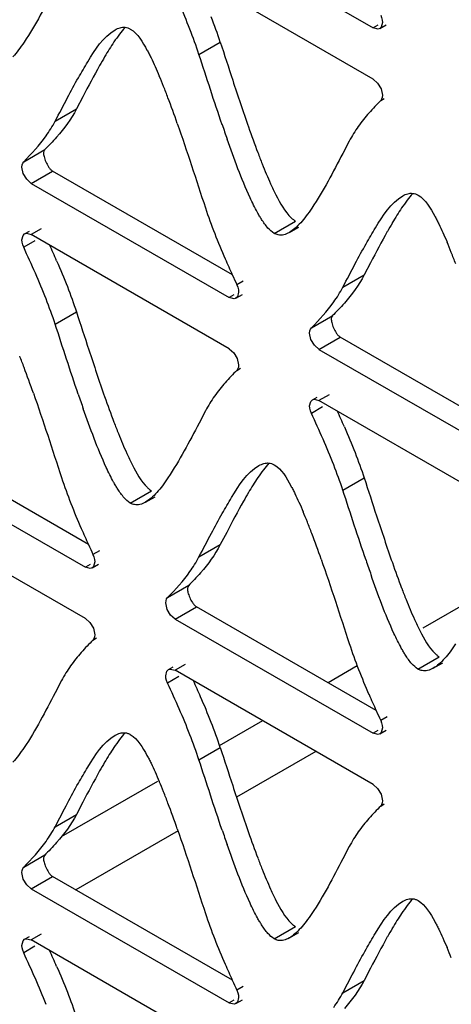
# Model space of a CAD drawing. Units: millimetres. Extents: x -2 to 5252, y -2 to 3712.
# Drawn here: x 3333 to 3348, y 1160 to 1195 of the extents above; entities that cross this region are included whole.
import ezdxf

# ---------------------------------------------------------------- set-up
doc = ezdxf.new("R2010")
doc.units = ezdxf.units.MM
doc.header["$LTSCALE"] = 288.75
doc.layers.add('00_COMPONENTS', color=7, linetype='CONTINUOUS')

msp = doc.modelspace()

# ---------------------------------------------------------------- linework, layer by layer
at = {"layer": '00_COMPONENTS', "linetype": 'Continuous'}
for p, q in [((3338.147, 1198.416), (3345.045, 1194.432)), ((3345.045, 1192.646), (3338.147, 1196.63)), ((3345.209, 1194.527), (3345.045, 1194.432)), ((3345.277, 1194.41), (3345.505, 1194.542)), ((3338.975, 1193.504), (3339.717, 1193.933)), ((3334.928, 1192.03), (3334.705, 1191.604)), ((3345.323, 1192.307), (3345.372, 1192.079)), ((3345.31, 1191.893), (3345.437, 1191.967)), ((3333.962, 1191.176), (3334.705, 1191.604)), ((3344.215, 1190.479), (3343.99, 1190.051)), ((3332.865, 1189.762), (3333.608, 1190.191)), ((3332.852, 1189.349), (3332.803, 1189.576)), ((3333.13, 1189.009), (3333.873, 1189.438)), ((3340.139, 1185.82), (3333.873, 1189.438)), ((3333.13, 1189.009), (3340.03, 1185.025)), ((3341.595, 1187.265), (3342.337, 1187.694)), ((3332.899, 1187.247), (3333.063, 1187.342)), ((3333.48, 1187.426), (3333.13, 1187.224)), ((3340.03, 1183.24), (3333.13, 1187.224)), ((3342.126, 1187.293), (3342.458, 1187.485)), ((3333.258, 1187.003), (3332.865, 1186.777)), ((3344.957, 1186.24), (3344.734, 1185.814)), ((3340.517, 1185.601), (3340.295, 1185.473)), ((3343.992, 1185.385), (3344.734, 1185.814)), ((3340.194, 1185.12), (3340.03, 1185.025)), ((3340.262, 1185.002), (3340.491, 1185.134)), ((3333.962, 1184.097), (3334.704, 1184.526)), ((3342.895, 1183.972), (3343.637, 1184.401)), ((3342.881, 1183.559), (3342.832, 1183.786)), ((3343.16, 1183.219), (3343.902, 1183.647)), ((3350.168, 1180.029), (3343.902, 1183.647)), ((3343.16, 1183.219), (3350.06, 1179.235)), ((3340.309, 1182.9), (3340.358, 1182.673)), ((3340.295, 1182.486), (3340.422, 1182.56)), ((3342.928, 1181.457), (3343.092, 1181.551)), ((3343.51, 1181.636), (3343.16, 1181.434)), ((3350.06, 1177.45), (3343.16, 1181.434)), ((3339.201, 1181.072), (3338.977, 1180.643)), ((3343.287, 1181.213), (3342.895, 1180.986)), ((3335.124, 1176.412), (3328.86, 1180.029)), ((3328.117, 1179.601), (3335.016, 1175.618)), ((3343.991, 1178.307), (3344.734, 1178.735)), ((3336.581, 1177.858), (3337.324, 1178.287)), ((3337.112, 1177.886), (3337.444, 1178.078)), ((3335.015, 1173.832), (3328.117, 1177.815)), ((3339.942, 1176.834), (3339.718, 1176.407)), ((3338.975, 1175.979), (3339.718, 1176.407)), ((3335.503, 1176.193), (3335.281, 1176.065)), ((3335.18, 1175.712), (3335.016, 1175.618)), ((3335.247, 1175.595), (3335.476, 1175.727)), ((3337.882, 1174.564), (3338.625, 1174.993)), ((3348.951, 1174.748), (3346.777, 1173.493)), ((3337.868, 1174.15), (3337.819, 1174.378)), ((3338.147, 1173.81), (3338.889, 1174.239)), ((3345.153, 1170.622), (3338.889, 1174.239)), ((3335.294, 1173.492), (3335.343, 1173.264)), ((3338.147, 1173.81), (3345.045, 1169.827)), ((3335.28, 1173.078), (3335.408, 1173.152)), ((3346.611, 1172.067), (3347.353, 1172.496)), ((3337.915, 1172.047), (3338.079, 1172.142)), ((3338.497, 1172.226), (3338.147, 1172.024)), ((3344.495, 1172.176), (3343.479, 1171.589)), ((3347.142, 1172.096), (3347.474, 1172.287)), ((3338.274, 1171.803), (3337.882, 1171.577)), ((3345.045, 1168.041), (3338.147, 1172.024)), ((3334.185, 1171.664), (3333.96, 1171.236)), ((3345.533, 1170.403), (3345.31, 1170.275)), ((3341.19, 1170.267), (3339.679, 1169.395)), ((3345.209, 1169.922), (3345.045, 1169.827)), ((3345.277, 1169.804), (3345.505, 1169.936)), ((3338.975, 1168.899), (3339.717, 1169.328)), ((3343.046, 1169.196), (3340.284, 1167.601)), ((3337.525, 1168.151), (3334.173, 1166.217)), ((3345.323, 1167.701), (3345.372, 1167.474)), ((3334.928, 1167.425), (3334.705, 1166.999)), ((3345.31, 1167.288), (3345.437, 1167.361)), ((3333.962, 1166.57), (3334.705, 1166.999)), ((3338.245, 1166.424), (3334.681, 1164.366)), ((3332.865, 1165.157), (3333.608, 1165.586)), ((3344.215, 1165.874), (3343.99, 1165.445)), ((3332.852, 1164.744), (3332.803, 1164.971)), ((3333.13, 1164.404), (3333.873, 1164.832)), ((3340.139, 1161.214), (3333.873, 1164.832)), ((3333.13, 1164.404), (3340.03, 1160.42)), ((3341.595, 1162.66), (3342.337, 1163.089)), ((3342.126, 1162.688), (3342.458, 1162.88)), ((3332.899, 1162.642), (3333.063, 1162.736)), ((3333.48, 1162.821), (3333.13, 1162.619)), ((3340.03, 1158.635), (3333.13, 1162.619)), ((3333.258, 1162.398), (3332.865, 1162.171)), ((3344.957, 1161.635), (3344.734, 1161.209)), ((3343.992, 1160.78), (3344.734, 1161.209)), ((3340.517, 1160.996), (3340.295, 1160.867)), ((3340.194, 1160.514), (3340.03, 1160.42)), ((3340.262, 1160.397), (3340.491, 1160.529))]:
    msp.add_line(p, q, dxfattribs=at)
for points in [[(3345.31, 1194.88), (3345.344, 1194.792), (3345.365, 1194.704), (3345.373, 1194.622)], [(3345.373, 1194.622), (3345.331, 1194.461), (3345.277, 1194.409)], [(3345.277, 1194.409), (3345.217, 1194.39), (3345.046, 1194.432)], [(3345.044, 1192.647), (3345.205, 1192.506), (3345.323, 1192.307)], [(3345.372, 1192.079), (3345.365, 1192.005), (3345.344, 1191.942), (3345.31, 1191.893)], [(3332.803, 1189.576), (3332.81, 1189.651), (3332.831, 1189.714), (3332.865, 1189.762)], [(3333.131, 1189.008), (3332.971, 1189.149), (3332.852, 1189.349)], [(3332.803, 1187.035), (3332.844, 1187.195), (3332.898, 1187.247)], [(3332.898, 1187.247), (3332.958, 1187.267), (3333.129, 1187.224)], [(3332.865, 1186.777), (3332.831, 1186.865), (3332.81, 1186.952), (3332.803, 1187.035)], [(3340.358, 1185.214), (3340.316, 1185.054), (3340.262, 1185.002)], [(3340.295, 1185.473), (3340.329, 1185.384), (3340.351, 1185.297), (3340.358, 1185.214)], [(3340.262, 1185.002), (3340.203, 1184.982), (3340.031, 1185.025)], [(3342.832, 1183.786), (3342.84, 1183.86), (3342.861, 1183.923), (3342.895, 1183.972)], [(3343.161, 1183.218), (3343, 1183.359), (3342.881, 1183.559)], [(3340.029, 1183.241), (3340.19, 1183.1), (3340.309, 1182.9)], [(3340.358, 1182.673), (3340.351, 1182.598), (3340.329, 1182.535), (3340.295, 1182.486)], [(3342.832, 1181.245), (3342.874, 1181.405), (3342.928, 1181.457)], [(3342.928, 1181.457), (3342.987, 1181.477), (3343.159, 1181.434)], [(3342.895, 1180.986), (3342.861, 1181.075), (3342.839, 1181.162), (3342.832, 1181.245)], [(3335.281, 1176.065), (3335.315, 1175.977), (3335.336, 1175.889), (3335.343, 1175.807)], [(3335.248, 1175.595), (3335.188, 1175.575), (3335.016, 1175.617)], [(3335.343, 1175.807), (3335.302, 1175.646), (3335.248, 1175.595)], [(3337.819, 1174.378), (3337.827, 1174.452), (3337.848, 1174.515), (3337.882, 1174.564)], [(3335.015, 1173.832), (3335.175, 1173.691), (3335.294, 1173.492)], [(3338.148, 1173.81), (3337.987, 1173.951), (3337.868, 1174.15)], [(3335.343, 1173.264), (3335.336, 1173.19), (3335.315, 1173.127), (3335.28, 1173.078)], [(3337.819, 1171.835), (3337.861, 1171.996), (3337.915, 1172.047)], [(3337.882, 1171.577), (3337.848, 1171.665), (3337.826, 1171.752), (3337.819, 1171.835)], [(3337.915, 1172.047), (3337.974, 1172.067), (3338.146, 1172.025)], [(3345.31, 1170.275), (3345.344, 1170.186), (3345.365, 1170.099), (3345.373, 1170.016)], [(3345.277, 1169.804), (3345.217, 1169.784), (3345.046, 1169.827)], [(3345.373, 1170.016), (3345.331, 1169.856), (3345.277, 1169.804)], [(3345.044, 1168.042), (3345.205, 1167.901), (3345.323, 1167.701)], [(3345.372, 1167.474), (3345.365, 1167.399), (3345.344, 1167.336), (3345.31, 1167.288)], [(3332.803, 1164.971), (3332.81, 1165.045), (3332.831, 1165.108), (3332.865, 1165.157)], [(3333.131, 1164.403), (3332.971, 1164.544), (3332.852, 1164.744)], [(3332.803, 1162.43), (3332.844, 1162.59), (3332.898, 1162.642)], [(3332.898, 1162.642), (3332.958, 1162.662), (3333.129, 1162.619)], [(3332.865, 1162.171), (3332.831, 1162.26), (3332.81, 1162.347), (3332.803, 1162.43)], [(3340.295, 1160.867), (3340.329, 1160.779), (3340.351, 1160.692), (3340.358, 1160.609)], [(3340.358, 1160.609), (3340.316, 1160.448), (3340.262, 1160.397)], [(3340.262, 1160.397), (3340.203, 1160.377), (3340.031, 1160.419)]]:
    msp.add_lwpolyline(points, dxfattribs=at)
for centre, radius, start, end in [((3315.909, 1185.501), 24.423, 21.3282, 23.6032), ((3323.403, 1188.566), 17.175, 18.2096, 21.326), ((3322.659, 1188.137), 17.176, 18.2097, 21.3276), ((3350.402, 1184.751), 17.079, 149.4981, 150.6681), ((3320.201, 1185.415), 18.876, 21.6805, 22.8717), ((3314.302, 1183.068), 25.226, 20.7222, 21.6851), ((3301.934, 1178.421), 38.438, 19.2585, 20.6764), ((3397.147, 1210.618), 60.607, 198.83072, 199.33414), ((3376.879, 1203.635), 38.328, 199.287, 200.7072), ((3364.589, 1199.011), 25.197, 200.7528, 201.7153), ((3360.432, 1178.961), 17.079, 149.4981, 150.6681), ((3330.231, 1179.625), 18.876, 21.6805, 22.8717), ((3297.537, 1170.349), 39.814, 23.6214, 24.4982), ((3324.331, 1177.277), 25.226, 20.7222, 21.6851), ((3374.615, 1201.522), 37.886, 203.5661, 204.486), ((3397.298, 1211.829), 62.801, 204.46679, 204.81455), ((3309.298, 1173.667), 25.213, 20.7177, 21.6811), ((3296.925, 1169.02), 38.429, 19.2535, 20.6718), ((3392.262, 1201.239), 60.738, 198.81498, 199.31715), ((3371.86, 1194.216), 38.319, 199.2697, 200.6903), ((3307.567, 1164.559), 39.814, 23.6214, 24.4982), ((3359.543, 1189.586), 25.161, 200.7361, 201.7004), ((3355.365, 1169.572), 17.026, 149.4581, 150.6318), ((3325.225, 1170.223), 18.865, 21.6765, 22.8687), ((3370.535, 1192.543), 38.914, 203.5934, 204.4892), ((3319.327, 1167.876), 25.213, 20.7177, 21.6811), ((3306.955, 1163.23), 38.429, 19.2535, 20.6718), ((3396.319, 1204.262), 67.236, 204.46943, 204.79453), ((3402.291, 1195.449), 60.738, 198.81498, 199.31715), ((3381.889, 1188.426), 38.319, 199.2697, 200.6903), ((3369.573, 1183.796), 25.161, 200.7361, 201.7004), ((3304.511, 1156.052), 37.658, 23.5569, 24.483), ((3316.657, 1161.327), 24.417, 21.3266, 23.6021), ((3380.565, 1186.752), 38.914, 203.5934, 204.4892), ((3315.909, 1160.896), 24.423, 21.3282, 23.6032), ((3406.348, 1198.471), 67.236, 204.46943, 204.79453), ((3323.403, 1163.961), 17.175, 18.2096, 21.326), ((3322.659, 1163.532), 17.176, 18.2097, 21.3276), ((3350.402, 1160.146), 17.079, 149.4981, 150.6681), ((3320.201, 1160.81), 18.876, 21.6805, 22.8717), ((3314.302, 1158.462), 25.226, 20.7222, 21.6851), ((3301.934, 1153.816), 38.438, 19.2585, 20.6764), ((3397.147, 1186.012), 60.607, 198.83072, 199.33414), ((3376.879, 1179.03), 38.328, 199.287, 200.7072), ((3364.589, 1174.405), 25.197, 200.7528, 201.7153), ((3360.432, 1154.356), 17.079, 149.4981, 150.6681), ((3297.537, 1145.744), 39.814, 23.6214, 24.4982), ((3330.231, 1155.019), 18.876, 21.6805, 22.8717), ((3374.615, 1176.916), 37.886, 203.5661, 204.486), ((3397.298, 1187.224), 62.801, 204.46679, 204.81455)]:
    msp.add_arc(centre, radius, start, end, dxfattribs=at)
for points in [[(3333.96, 1195.841), (3333.621, 1195.193), (3333.286, 1194.539), (3332.878, 1193.932)], [(3336.582, 1194.389), (3336.852, 1194.234), (3337.013, 1193.931), (3337.164, 1193.659)], [(3339.717, 1193.933), (3339.862, 1193.492), (3340.006, 1193.05), (3340.151, 1192.608)], [(3339.784, 1191.055), (3339.506, 1191.869), (3339.243, 1192.687), (3338.975, 1193.504)], [(3335.513, 1193.118), (3335.311, 1192.759), (3335.119, 1192.395), (3334.928, 1192.03)], [(3334.395, 1191.999), (3334.518, 1192.232), (3334.643, 1192.464), (3334.772, 1192.693)], [(3340.151, 1192.608), (3340.33, 1192.063), (3340.512, 1191.517), (3340.702, 1190.975)], [(3333.962, 1191.176), (3334.107, 1191.45), (3334.25, 1191.725), (3334.395, 1191.999)], [(3334.705, 1191.604), (3334.518, 1191.251), (3334.279, 1190.923), (3334.015, 1190.624)], [(3338.221, 1191.099), (3338.563, 1190.122), (3338.879, 1189.135), (3339.202, 1188.15)], [(3332.865, 1189.762), (3333.144, 1190.045), (3333.415, 1190.339), (3333.645, 1190.662)], [(3343.99, 1190.051), (3343.65, 1189.403), (3343.316, 1188.749), (3342.907, 1188.142)], [(3341.181, 1189.688), (3341.274, 1189.455), (3341.371, 1189.223), (3341.474, 1188.994)], [(3346.612, 1188.599), (3346.881, 1188.443), (3347.043, 1188.141), (3347.193, 1187.868)], [(3339.202, 1188.15), (3339.399, 1187.547), (3339.635, 1186.956), (3339.889, 1186.375)], [(3345.542, 1187.328), (3345.34, 1186.969), (3345.149, 1186.604), (3344.957, 1186.24)], [(3344.424, 1186.209), (3344.548, 1186.441), (3344.672, 1186.673), (3344.802, 1186.903)], [(3333.273, 1185.874), (3333.141, 1186.176), (3333.004, 1186.477), (3332.865, 1186.777)], [(3334.015, 1186.302), (3334.145, 1186.005), (3334.27, 1185.707), (3334.388, 1185.405)], [(3343.992, 1185.385), (3344.136, 1185.66), (3344.279, 1185.935), (3344.424, 1186.209)], [(3333.645, 1184.977), (3333.527, 1185.278), (3333.402, 1185.577), (3333.273, 1185.874)], [(3344.734, 1185.814), (3344.548, 1185.46), (3344.309, 1185.133), (3344.045, 1184.833)], [(3334.388, 1185.405), (3334.501, 1185.115), (3334.607, 1184.822), (3334.704, 1184.526)], [(3333.962, 1184.097), (3333.865, 1184.393), (3333.758, 1184.686), (3333.645, 1184.977)], [(3342.895, 1183.972), (3343.174, 1184.254), (3343.445, 1184.548), (3343.675, 1184.872)], [(3334.704, 1184.526), (3334.849, 1184.085), (3334.992, 1183.644), (3335.137, 1183.203)], [(3334.769, 1181.65), (3334.492, 1182.463), (3334.229, 1183.281), (3333.962, 1184.097)], [(3335.137, 1183.203), (3335.316, 1182.657), (3335.498, 1182.112), (3335.688, 1181.57)], [(3333.205, 1181.692), (3333.547, 1180.715), (3333.863, 1179.728), (3334.186, 1178.744)], [(3343.302, 1180.084), (3343.17, 1180.386), (3343.033, 1180.687), (3342.895, 1180.986)], [(3338.977, 1180.643), (3338.637, 1179.995), (3338.302, 1179.341), (3337.893, 1178.735)], [(3344.045, 1180.512), (3344.174, 1180.215), (3344.299, 1179.916), (3344.417, 1179.615)], [(3336.166, 1180.283), (3336.259, 1180.049), (3336.356, 1179.817), (3336.46, 1179.588)], [(3343.674, 1179.186), (3343.557, 1179.488), (3343.432, 1179.787), (3343.302, 1180.084)], [(3344.417, 1179.615), (3344.53, 1179.324), (3344.637, 1179.031), (3344.734, 1178.735)], [(3341.596, 1179.193), (3341.865, 1179.037), (3342.027, 1178.734), (3342.177, 1178.461)], [(3343.991, 1178.307), (3343.894, 1178.603), (3343.788, 1178.896), (3343.674, 1179.186)], [(3334.186, 1178.744), (3334.383, 1178.14), (3334.62, 1177.55), (3334.874, 1176.967)], [(3344.734, 1178.735), (3344.878, 1178.294), (3345.021, 1177.853), (3345.166, 1177.412)], [(3344.799, 1175.86), (3344.522, 1176.673), (3344.259, 1177.49), (3343.991, 1178.307)], [(3340.527, 1177.922), (3340.325, 1177.563), (3340.133, 1177.199), (3339.942, 1176.834)], [(3339.409, 1176.803), (3339.532, 1177.036), (3339.657, 1177.268), (3339.787, 1177.497)], [(3345.166, 1177.412), (3345.346, 1176.867), (3345.527, 1176.322), (3345.717, 1175.78)], [(3338.975, 1175.979), (3339.12, 1176.253), (3339.263, 1176.529), (3339.409, 1176.803)], [(3339.718, 1176.407), (3339.532, 1176.054), (3339.294, 1175.726), (3339.031, 1175.425)], [(3343.234, 1175.902), (3343.577, 1174.924), (3343.893, 1173.938), (3344.215, 1172.953)], [(3337.882, 1174.564), (3338.161, 1174.846), (3338.431, 1175.141), (3338.659, 1175.465)], [(3346.195, 1174.492), (3346.288, 1174.259), (3346.385, 1174.027), (3346.489, 1173.798)], [(3344.215, 1172.953), (3344.413, 1172.35), (3344.649, 1171.759), (3344.903, 1171.177)], [(3338.288, 1170.675), (3338.157, 1170.977), (3338.02, 1171.277), (3337.882, 1171.577)], [(3333.96, 1171.236), (3333.621, 1170.588), (3333.286, 1169.934), (3332.878, 1169.327)], [(3336.582, 1169.784), (3336.852, 1169.629), (3337.013, 1169.326), (3337.164, 1169.053)], [(3339.717, 1169.328), (3339.862, 1168.886), (3340.006, 1168.444), (3340.151, 1168.003)], [(3339.784, 1166.45), (3339.506, 1167.264), (3339.243, 1168.082), (3338.975, 1168.899)], [(3335.513, 1168.513), (3335.311, 1168.154), (3335.119, 1167.79), (3334.928, 1167.425)], [(3334.395, 1167.394), (3334.518, 1167.627), (3334.643, 1167.858), (3334.772, 1168.088)], [(3340.151, 1168.003), (3340.33, 1167.457), (3340.512, 1166.912), (3340.702, 1166.37)], [(3333.962, 1166.57), (3334.107, 1166.845), (3334.25, 1167.12), (3334.395, 1167.394)], [(3334.705, 1166.999), (3334.518, 1166.645), (3334.279, 1166.318), (3334.015, 1166.018)], [(3338.221, 1166.494), (3338.563, 1165.516), (3338.879, 1164.53), (3339.202, 1163.545)], [(3332.865, 1165.157), (3333.144, 1165.439), (3333.415, 1165.733), (3333.645, 1166.057)], [(3343.99, 1165.445), (3343.65, 1164.797), (3343.316, 1164.143), (3342.907, 1163.537)], [(3341.181, 1165.083), (3341.274, 1164.849), (3341.371, 1164.617), (3341.474, 1164.389)], [(3346.612, 1163.994), (3346.881, 1163.838), (3347.043, 1163.536), (3347.193, 1163.263)], [(3339.202, 1163.545), (3339.399, 1162.942), (3339.635, 1162.351), (3339.889, 1161.769)], [(3345.542, 1162.722), (3345.34, 1162.364), (3345.149, 1161.999), (3344.957, 1161.635)], [(3333.273, 1161.269), (3333.141, 1161.571), (3333.004, 1161.872), (3332.865, 1162.171)], [(3344.424, 1161.603), (3344.548, 1161.836), (3344.672, 1162.068), (3344.802, 1162.298)], [(3334.015, 1161.697), (3334.145, 1161.4), (3334.27, 1161.101), (3334.388, 1160.8)], [(3343.992, 1160.78), (3344.136, 1161.054), (3344.279, 1161.329), (3344.424, 1161.603)], [(3333.645, 1160.372), (3333.527, 1160.673), (3333.402, 1160.972), (3333.273, 1161.269)], [(3344.734, 1161.209), (3344.548, 1160.855), (3344.309, 1160.528), (3344.045, 1160.228)], [(3334.388, 1160.8), (3334.501, 1160.509), (3334.607, 1160.216), (3334.704, 1159.92)]]:
    msp.add_open_spline(points, degree=3, dxfattribs=at)
for points, knots in [([(3336.398, 1194.447), (3336.331, 1194.372), (3336.197, 1194.206), (3336.074, 1194.032), (3336.011, 1193.939)], [0, 0, 0, 0, 0.475161, 1, 1, 1, 1]), ([(3336.052, 1194.361), (3336.107, 1194.393), (3336.218, 1194.444), (3336.341, 1194.456), (3336.398, 1194.451)], [0, 0, 0, 0, 0.526474, 1, 1, 1, 1]), ([(3336.398, 1194.451), (3336.429, 1194.447), (3336.494, 1194.434), (3336.553, 1194.406), (3336.582, 1194.389)], [0, 0, 0, 0, 0.487091, 1, 1, 1, 1]), ([(3334.772, 1192.693), (3334.878, 1192.881), (3335.235, 1193.476), (3335.629, 1194.117), (3336.052, 1194.361)], [0, 0, 0, 0, 0.305582, 1, 1, 1, 1]), ([(3332.878, 1193.932), (3332.815, 1193.84), (3332.693, 1193.667), (3332.56, 1193.502), (3332.492, 1193.427)], [0, 0, 0, 0, 0.524768, 1, 1, 1, 1]), ([(3336.011, 1193.939), (3335.956, 1193.857), (3335.845, 1193.685), (3335.74, 1193.511), (3335.686, 1193.42)], [0, 0, 0, 0, 0.487005, 1, 1, 1, 1]), ([(3337.164, 1193.659), (3337.188, 1193.615), (3337.236, 1193.525), (3337.282, 1193.433), (3337.306, 1193.386)], [0, 0, 0, 0, 0.487384, 1, 1, 1, 1]), ([(3337.306, 1193.386), (3337.355, 1193.286), (3337.454, 1193.076), (3337.547, 1192.863), (3337.594, 1192.752)], [0, 0, 0, 0, 0.480651, 1, 1, 1, 1]), ([(3345.31, 1191.893), (3345.242, 1191.824), (3345.103, 1191.682), (3344.969, 1191.536), (3344.903, 1191.46)], [0, 0, 0, 0, 0.489014, 1, 1, 1, 1]), ([(3344.903, 1191.46), (3344.838, 1191.387), (3344.71, 1191.234), (3344.59, 1191.075), (3344.531, 1190.993)], [0, 0, 0, 0, 0.490839, 1, 1, 1, 1]), ([(3333.645, 1190.662), (3333.702, 1190.743), (3333.814, 1190.91), (3333.914, 1191.085), (3333.962, 1191.176)], [0, 0, 0, 0, 0.490532, 1, 1, 1, 1]), ([(3344.531, 1190.993), (3344.474, 1190.912), (3344.362, 1190.744), (3344.262, 1190.57), (3344.215, 1190.479)], [0, 0, 0, 0, 0.490598, 1, 1, 1, 1]), ([(3334.015, 1190.624), (3333.945, 1190.544), (3333.805, 1190.392), (3333.661, 1190.244), (3333.589, 1190.172)], [0, 0, 0, 0, 0.511466, 1, 1, 1, 1]), ([(3341.015, 1187.995), (3340.922, 1188.162), (3340.517, 1188.992), (3340.2, 1189.862), (3339.958, 1190.552)], [0, 0, 0, 0, 0.207173, 1, 1, 1, 1]), ([(3333.59, 1190.172), (3333.567, 1190.149), (3333.55, 1190.063), (3333.564, 1189.987), (3333.575, 1189.942)], [0, 0, 0, 0, 0.408926, 1, 1, 1, 1]), ([(3333.575, 1189.942), (3333.589, 1189.88), (3333.633, 1189.757), (3333.693, 1189.642), (3333.73, 1189.588)], [0, 0, 0, 0, 0.494274, 1, 1, 1, 1]), ([(3333.73, 1189.588), (3333.751, 1189.556), (3333.793, 1189.5), (3333.846, 1189.453), (3333.873, 1189.437)], [0, 0, 0, 0, 0.54638, 1, 1, 1, 1]), ([(3341.474, 1188.994), (3341.534, 1188.863), (3341.735, 1188.448), (3341.962, 1188.026), (3342.194, 1187.804)], [0, 0, 0, 0, 0.30898, 1, 1, 1, 1]), ([(3346.428, 1188.657), (3346.36, 1188.581), (3346.226, 1188.415), (3346.103, 1188.241), (3346.041, 1188.149)], [0, 0, 0, 0, 0.475161, 1, 1, 1, 1]), ([(3346.081, 1188.571), (3346.136, 1188.603), (3346.247, 1188.653), (3346.37, 1188.666), (3346.427, 1188.66)], [0, 0, 0, 0, 0.526474, 1, 1, 1, 1]), ([(3346.427, 1188.66), (3346.459, 1188.657), (3346.523, 1188.643), (3346.583, 1188.616), (3346.612, 1188.599)], [0, 0, 0, 0, 0.487091, 1, 1, 1, 1]), ([(3344.802, 1186.903), (3344.907, 1187.09), (3345.265, 1187.685), (3345.659, 1188.327), (3346.081, 1188.571)], [0, 0, 0, 0, 0.305582, 1, 1, 1, 1]), ([(3341.157, 1187.753), (3341.133, 1187.791), (3341.084, 1187.871), (3341.038, 1187.953), (3341.015, 1187.995)], [0, 0, 0, 0, 0.48453, 1, 1, 1, 1]), ([(3342.907, 1188.142), (3342.845, 1188.05), (3342.722, 1187.876), (3342.589, 1187.711), (3342.522, 1187.636)], [0, 0, 0, 0, 0.524768, 1, 1, 1, 1]), ([(3346.041, 1188.149), (3345.985, 1188.066), (3345.875, 1187.895), (3345.769, 1187.72), (3345.716, 1187.63)], [0, 0, 0, 0, 0.487005, 1, 1, 1, 1]), ([(3341.595, 1187.265), (3341.513, 1187.312), (3341.351, 1187.467), (3341.225, 1187.647), (3341.157, 1187.753)], [0, 0, 0, 0, 0.429107, 1, 1, 1, 1]), ([(3342.522, 1187.636), (3342.459, 1187.566), (3342.336, 1187.44), (3342.196, 1187.334), (3342.126, 1187.293)], [0, 0, 0, 0, 0.538296, 1, 1, 1, 1]), ([(3342.194, 1187.804), (3342.217, 1187.782), (3342.262, 1187.743), (3342.312, 1187.708), (3342.337, 1187.694)], [0, 0, 0, 0, 0.526712, 1, 1, 1, 1]), ([(3347.193, 1187.868), (3347.217, 1187.825), (3347.265, 1187.734), (3347.312, 1187.643), (3347.335, 1187.596)], [0, 0, 0, 0, 0.487384, 1, 1, 1, 1]), ([(3347.335, 1187.596), (3347.384, 1187.496), (3347.483, 1187.285), (3347.576, 1187.072), (3347.623, 1186.961)], [0, 0, 0, 0, 0.480651, 1, 1, 1, 1]), ([(3341.738, 1187.21), (3341.714, 1187.215), (3341.664, 1187.23), (3341.617, 1187.252), (3341.595, 1187.265)], [0, 0, 0, 0, 0.487949, 1, 1, 1, 1]), ([(3342.126, 1187.293), (3342.065, 1187.258), (3341.94, 1187.203), (3341.801, 1187.198), (3341.738, 1187.21)], [0, 0, 0, 0, 0.52645, 1, 1, 1, 1]), ([(3343.675, 1184.872), (3343.732, 1184.952), (3343.844, 1185.12), (3343.944, 1185.295), (3343.992, 1185.385)], [0, 0, 0, 0, 0.490532, 1, 1, 1, 1]), ([(3344.045, 1184.833), (3343.975, 1184.754), (3343.835, 1184.602), (3343.69, 1184.454), (3343.619, 1184.382)], [0, 0, 0, 0, 0.511466, 1, 1, 1, 1]), ([(3343.619, 1184.381), (3343.597, 1184.359), (3343.58, 1184.273), (3343.593, 1184.197), (3343.604, 1184.152)], [0, 0, 0, 0, 0.408926, 1, 1, 1, 1]), ([(3343.604, 1184.152), (3343.619, 1184.089), (3343.662, 1183.967), (3343.723, 1183.852), (3343.759, 1183.797)], [0, 0, 0, 0, 0.494274, 1, 1, 1, 1]), ([(3343.759, 1183.797), (3343.78, 1183.765), (3343.823, 1183.71), (3343.876, 1183.662), (3343.903, 1183.647)], [0, 0, 0, 0, 0.54638, 1, 1, 1, 1]), ([(3340.295, 1182.486), (3340.227, 1182.418), (3340.089, 1182.276), (3339.955, 1182.13), (3339.888, 1182.054)], [0, 0, 0, 0, 0.488953, 1, 1, 1, 1]), ([(3339.888, 1182.054), (3339.824, 1181.98), (3339.696, 1181.828), (3339.576, 1181.669), (3339.517, 1181.586)], [0, 0, 0, 0, 0.490662, 1, 1, 1, 1]), ([(3339.517, 1181.586), (3339.46, 1181.505), (3339.349, 1181.337), (3339.249, 1181.162), (3339.201, 1181.072)], [0, 0, 0, 0, 0.490397, 1, 1, 1, 1]), ([(3336, 1178.589), (3335.908, 1178.756), (3335.502, 1179.586), (3335.186, 1180.456), (3334.943, 1181.147)], [0, 0, 0, 0, 0.207193, 1, 1, 1, 1]), ([(3336.46, 1179.588), (3336.519, 1179.457), (3336.721, 1179.041), (3336.948, 1178.619), (3337.18, 1178.397)], [0, 0, 0, 0, 0.30887, 1, 1, 1, 1]), ([(3339.787, 1177.497), (3339.892, 1177.685), (3340.25, 1178.279), (3340.644, 1178.92), (3341.067, 1179.164)], [0, 0, 0, 0, 0.305559, 1, 1, 1, 1]), ([(3341.413, 1179.25), (3341.346, 1179.174), (3341.212, 1179.009), (3341.089, 1178.835), (3341.026, 1178.743)], [0, 0, 0, 0, 0.475189, 1, 1, 1, 1]), ([(3341.067, 1179.164), (3341.122, 1179.196), (3341.233, 1179.246), (3341.356, 1179.259), (3341.413, 1179.253)], [0, 0, 0, 0, 0.52669, 1, 1, 1, 1]), ([(3341.413, 1179.253), (3341.444, 1179.25), (3341.508, 1179.236), (3341.567, 1179.209), (3341.596, 1179.193)], [0, 0, 0, 0, 0.487237, 1, 1, 1, 1]), ([(3337.893, 1178.735), (3337.831, 1178.642), (3337.709, 1178.469), (3337.575, 1178.304), (3337.508, 1178.229)], [0, 0, 0, 0, 0.524768, 1, 1, 1, 1]), ([(3341.026, 1178.743), (3340.971, 1178.66), (3340.86, 1178.489), (3340.754, 1178.314), (3340.701, 1178.224)], [0, 0, 0, 0, 0.487017, 1, 1, 1, 1]), ([(3336.143, 1178.346), (3336.119, 1178.384), (3336.07, 1178.465), (3336.024, 1178.546), (3336, 1178.589)], [0, 0, 0, 0, 0.484554, 1, 1, 1, 1]), ([(3336.581, 1177.858), (3336.499, 1177.905), (3336.337, 1178.06), (3336.21, 1178.24), (3336.143, 1178.346)], [0, 0, 0, 0, 0.429462, 1, 1, 1, 1]), ([(3337.18, 1178.397), (3337.203, 1178.375), (3337.249, 1178.335), (3337.299, 1178.301), (3337.324, 1178.287)], [0, 0, 0, 0, 0.526501, 1, 1, 1, 1]), ([(3342.177, 1178.461), (3342.201, 1178.418), (3342.25, 1178.327), (3342.296, 1178.236), (3342.319, 1178.189)], [0, 0, 0, 0, 0.487389, 1, 1, 1, 1]), ([(3337.508, 1178.229), (3337.445, 1178.159), (3337.323, 1178.033), (3337.182, 1177.926), (3337.112, 1177.886)], [0, 0, 0, 0, 0.538324, 1, 1, 1, 1]), ([(3342.319, 1178.189), (3342.369, 1178.089), (3342.468, 1177.879), (3342.56, 1177.665), (3342.607, 1177.554)], [0, 0, 0, 0, 0.480658, 1, 1, 1, 1]), ([(3336.725, 1177.803), (3336.7, 1177.808), (3336.651, 1177.822), (3336.604, 1177.845), (3336.581, 1177.858)], [0, 0, 0, 0, 0.487974, 1, 1, 1, 1]), ([(3337.112, 1177.886), (3337.051, 1177.851), (3336.926, 1177.795), (3336.787, 1177.79), (3336.725, 1177.803)], [0, 0, 0, 0, 0.526522, 1, 1, 1, 1]), ([(3338.659, 1175.465), (3338.716, 1175.545), (3338.828, 1175.713), (3338.928, 1175.888), (3338.975, 1175.979)], [0, 0, 0, 0, 0.490451, 1, 1, 1, 1]), ([(3339.031, 1175.425), (3338.961, 1175.345), (3338.822, 1175.193), (3338.677, 1175.045), (3338.606, 1174.974)], [0, 0, 0, 0, 0.511716, 1, 1, 1, 1]), ([(3346.03, 1172.798), (3345.937, 1172.966), (3345.531, 1173.796), (3345.215, 1174.666), (3344.973, 1175.357)], [0, 0, 0, 0, 0.207193, 1, 1, 1, 1]), ([(3338.606, 1174.973), (3338.584, 1174.95), (3338.567, 1174.865), (3338.58, 1174.789), (3338.591, 1174.743)], [0, 0, 0, 0, 0.408792, 1, 1, 1, 1]), ([(3338.591, 1174.743), (3338.606, 1174.681), (3338.649, 1174.558), (3338.71, 1174.443), (3338.746, 1174.389)], [0, 0, 0, 0, 0.494249, 1, 1, 1, 1]), ([(3338.746, 1174.389), (3338.767, 1174.357), (3338.81, 1174.301), (3338.863, 1174.254), (3338.89, 1174.238)], [0, 0, 0, 0, 0.546415, 1, 1, 1, 1]), ([(3346.489, 1173.798), (3346.548, 1173.667), (3346.75, 1173.251), (3346.978, 1172.829), (3347.21, 1172.607)], [0, 0, 0, 0, 0.30887, 1, 1, 1, 1]), ([(3335.28, 1173.078), (3335.212, 1173.009), (3335.074, 1172.867), (3334.94, 1172.721), (3334.873, 1172.645)], [0, 0, 0, 0, 0.489014, 1, 1, 1, 1]), ([(3346.173, 1172.556), (3346.148, 1172.594), (3346.099, 1172.674), (3346.053, 1172.756), (3346.03, 1172.798)], [0, 0, 0, 0, 0.484554, 1, 1, 1, 1]), ([(3347.923, 1172.944), (3347.861, 1172.852), (3347.738, 1172.679), (3347.605, 1172.514), (3347.538, 1172.439)], [0, 0, 0, 0, 0.524768, 1, 1, 1, 1]), ([(3334.873, 1172.645), (3334.809, 1172.572), (3334.68, 1172.42), (3334.56, 1172.261), (3334.502, 1172.178)], [0, 0, 0, 0, 0.490839, 1, 1, 1, 1]), ([(3346.611, 1172.067), (3346.529, 1172.115), (3346.366, 1172.27), (3346.24, 1172.45), (3346.173, 1172.556)], [0, 0, 0, 0, 0.429462, 1, 1, 1, 1]), ([(3347.21, 1172.607), (3347.233, 1172.585), (3347.278, 1172.545), (3347.328, 1172.51), (3347.353, 1172.496)], [0, 0, 0, 0, 0.526501, 1, 1, 1, 1]), ([(3334.502, 1172.178), (3334.444, 1172.097), (3334.333, 1171.93), (3334.233, 1171.755), (3334.185, 1171.664)], [0, 0, 0, 0, 0.490598, 1, 1, 1, 1]), ([(3347.538, 1172.439), (3347.475, 1172.368), (3347.352, 1172.243), (3347.212, 1172.136), (3347.142, 1172.096)], [0, 0, 0, 0, 0.538324, 1, 1, 1, 1]), ([(3346.754, 1172.012), (3346.73, 1172.017), (3346.68, 1172.032), (3346.634, 1172.054), (3346.611, 1172.067)], [0, 0, 0, 0, 0.487974, 1, 1, 1, 1]), ([(3347.142, 1172.096), (3347.08, 1172.06), (3346.956, 1172.005), (3346.817, 1172), (3346.754, 1172.012)], [0, 0, 0, 0, 0.526522, 1, 1, 1, 1]), ([(3334.772, 1168.088), (3334.878, 1168.275), (3335.235, 1168.87), (3335.629, 1169.512), (3336.052, 1169.756)], [0, 0, 0, 0, 0.305582, 1, 1, 1, 1]), ([(3336.398, 1169.842), (3336.331, 1169.766), (3336.197, 1169.6), (3336.074, 1169.427), (3336.011, 1169.334)], [0, 0, 0, 0, 0.475161, 1, 1, 1, 1]), ([(3336.052, 1169.756), (3336.107, 1169.788), (3336.218, 1169.838), (3336.341, 1169.851), (3336.398, 1169.845)], [0, 0, 0, 0, 0.526474, 1, 1, 1, 1]), ([(3336.398, 1169.845), (3336.429, 1169.842), (3336.494, 1169.828), (3336.553, 1169.801), (3336.582, 1169.784)], [0, 0, 0, 0, 0.487091, 1, 1, 1, 1]), ([(3332.878, 1169.327), (3332.815, 1169.235), (3332.693, 1169.062), (3332.56, 1168.896), (3332.492, 1168.821)], [0, 0, 0, 0, 0.524768, 1, 1, 1, 1]), ([(3336.011, 1169.334), (3335.956, 1169.251), (3335.845, 1169.08), (3335.74, 1168.905), (3335.686, 1168.815)], [0, 0, 0, 0, 0.487005, 1, 1, 1, 1]), ([(3337.164, 1169.053), (3337.188, 1169.01), (3337.236, 1168.919), (3337.282, 1168.828), (3337.306, 1168.781)], [0, 0, 0, 0, 0.487384, 1, 1, 1, 1]), ([(3337.306, 1168.781), (3337.355, 1168.681), (3337.454, 1168.471), (3337.547, 1168.258), (3337.594, 1168.146)], [0, 0, 0, 0, 0.480651, 1, 1, 1, 1]), ([(3345.31, 1167.288), (3345.242, 1167.219), (3345.103, 1167.077), (3344.969, 1166.931), (3344.903, 1166.855)], [0, 0, 0, 0, 0.489014, 1, 1, 1, 1]), ([(3344.903, 1166.855), (3344.838, 1166.782), (3344.71, 1166.629), (3344.59, 1166.47), (3344.531, 1166.387)], [0, 0, 0, 0, 0.490839, 1, 1, 1, 1]), ([(3333.645, 1166.057), (3333.702, 1166.137), (3333.814, 1166.305), (3333.914, 1166.48), (3333.962, 1166.57)], [0, 0, 0, 0, 0.490532, 1, 1, 1, 1]), ([(3344.531, 1166.387), (3344.474, 1166.307), (3344.362, 1166.139), (3344.262, 1165.964), (3344.215, 1165.874)], [0, 0, 0, 0, 0.490598, 1, 1, 1, 1]), ([(3334.015, 1166.018), (3333.945, 1165.939), (3333.805, 1165.787), (3333.661, 1165.639), (3333.589, 1165.567)], [0, 0, 0, 0, 0.511466, 1, 1, 1, 1]), ([(3341.015, 1163.39), (3340.922, 1163.557), (3340.517, 1164.387), (3340.2, 1165.256), (3339.958, 1165.947)], [0, 0, 0, 0, 0.207173, 1, 1, 1, 1]), ([(3333.59, 1165.567), (3333.567, 1165.544), (3333.55, 1165.458), (3333.564, 1165.382), (3333.575, 1165.337)], [0, 0, 0, 0, 0.408926, 1, 1, 1, 1]), ([(3333.575, 1165.337), (3333.589, 1165.275), (3333.633, 1165.152), (3333.693, 1165.037), (3333.73, 1164.982)], [0, 0, 0, 0, 0.494274, 1, 1, 1, 1]), ([(3333.73, 1164.982), (3333.751, 1164.951), (3333.793, 1164.895), (3333.846, 1164.848), (3333.873, 1164.832)], [0, 0, 0, 0, 0.54638, 1, 1, 1, 1]), ([(3341.474, 1164.389), (3341.534, 1164.258), (3341.735, 1163.842), (3341.962, 1163.421), (3342.194, 1163.199)], [0, 0, 0, 0, 0.30898, 1, 1, 1, 1]), ([(3344.802, 1162.298), (3344.907, 1162.485), (3345.265, 1163.08), (3345.659, 1163.721), (3346.081, 1163.966)], [0, 0, 0, 0, 0.305582, 1, 1, 1, 1]), ([(3346.428, 1164.051), (3346.36, 1163.976), (3346.226, 1163.81), (3346.103, 1163.636), (3346.041, 1163.543)], [0, 0, 0, 0, 0.475161, 1, 1, 1, 1]), ([(3346.081, 1163.966), (3346.136, 1163.997), (3346.247, 1164.048), (3346.37, 1164.061), (3346.427, 1164.055)], [0, 0, 0, 0, 0.526474, 1, 1, 1, 1]), ([(3346.427, 1164.055), (3346.459, 1164.052), (3346.523, 1164.038), (3346.583, 1164.01), (3346.612, 1163.994)], [0, 0, 0, 0, 0.487091, 1, 1, 1, 1]), ([(3342.907, 1163.537), (3342.845, 1163.444), (3342.722, 1163.271), (3342.589, 1163.106), (3342.522, 1163.031)], [0, 0, 0, 0, 0.524768, 1, 1, 1, 1]), ([(3346.041, 1163.543), (3345.985, 1163.461), (3345.875, 1163.29), (3345.769, 1163.115), (3345.716, 1163.025)], [0, 0, 0, 0, 0.487005, 1, 1, 1, 1]), ([(3341.157, 1163.148), (3341.133, 1163.186), (3341.084, 1163.266), (3341.038, 1163.347), (3341.015, 1163.39)], [0, 0, 0, 0, 0.48453, 1, 1, 1, 1]), ([(3342.194, 1163.199), (3342.217, 1163.177), (3342.262, 1163.137), (3342.312, 1163.103), (3342.337, 1163.089)], [0, 0, 0, 0, 0.526712, 1, 1, 1, 1]), ([(3347.193, 1163.263), (3347.217, 1163.219), (3347.265, 1163.129), (3347.312, 1163.038), (3347.335, 1162.99)], [0, 0, 0, 0, 0.487384, 1, 1, 1, 1]), ([(3341.595, 1162.66), (3341.513, 1162.707), (3341.351, 1162.862), (3341.225, 1163.042), (3341.157, 1163.148)], [0, 0, 0, 0, 0.429107, 1, 1, 1, 1]), ([(3342.522, 1163.031), (3342.459, 1162.961), (3342.336, 1162.835), (3342.196, 1162.728), (3342.126, 1162.688)], [0, 0, 0, 0, 0.538296, 1, 1, 1, 1]), ([(3347.335, 1162.99), (3347.384, 1162.89), (3347.483, 1162.68), (3347.576, 1162.467), (3347.623, 1162.356)], [0, 0, 0, 0, 0.480651, 1, 1, 1, 1]), ([(3341.738, 1162.605), (3341.714, 1162.61), (3341.664, 1162.624), (3341.617, 1162.647), (3341.595, 1162.66)], [0, 0, 0, 0, 0.487949, 1, 1, 1, 1]), ([(3342.126, 1162.688), (3342.065, 1162.653), (3341.94, 1162.597), (3341.801, 1162.592), (3341.738, 1162.605)], [0, 0, 0, 0, 0.52645, 1, 1, 1, 1]), ([(3343.675, 1160.267), (3343.732, 1160.347), (3343.844, 1160.515), (3343.944, 1160.689), (3343.992, 1160.78)], [0, 0, 0, 0, 0.490532, 1, 1, 1, 1])]:
    msp.add_open_spline(points, degree=3, knots=knots, dxfattribs=at)

doc.saveas('drawing.dxf')
